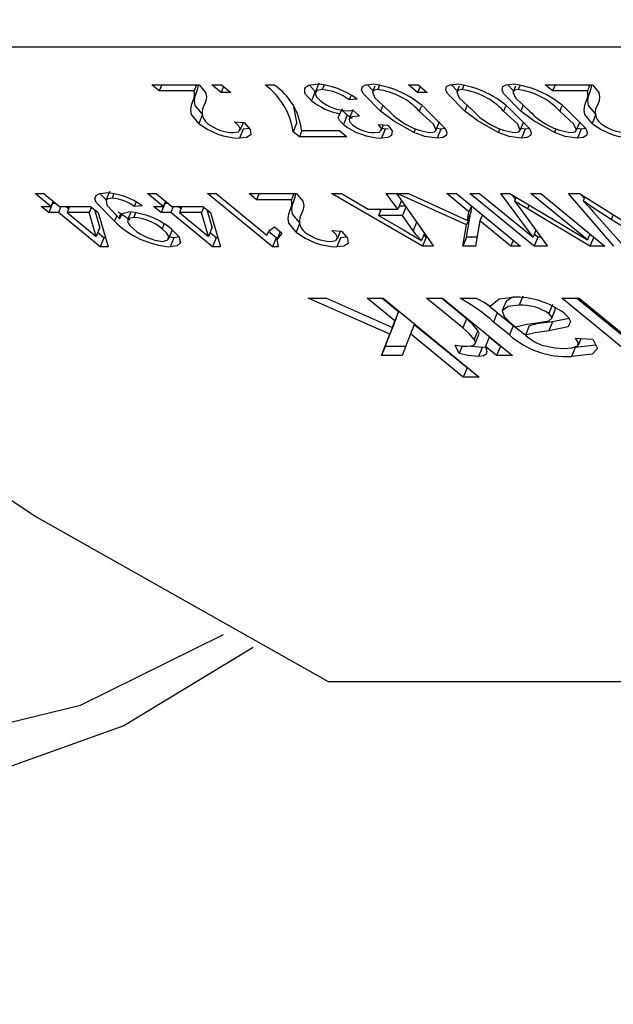
# Model space of a CAD drawing. Extents: x -40 to 841, y -34 to 591.
# Drawn here: x 189 to 190, y 122 to 124 of the extents above; entities that cross this region are included whole.
import ezdxf

# ---------------------------------------------------------------- set-up
doc = ezdxf.new("R2010")
doc.units = 0
doc.linetypes.add('PHANTOM', pattern=[12.7, 6.35, -1.27, 1.27, -1.27, 1.27, -1.27])
doc.layers.get('0').update_dxf_attribs({"linetype": 'CONTINUOUS'})
doc.styles.add('SLDTEXTSTYLE2', font='TXT', dxfattribs={"width": 0.605})
doc.dimstyles.new('SLDDIMSTYLE12', dxfattribs={"dimtxt": 5.172414, "dimasz": 3, "dimexe": 0, "dimexo": 0.0625, "dimgap": 1.293103, "dimtad": 0, "dimtih": 1, "dimtoh": 1, "dimdec": 0, "dimlfac": 5, "dimrnd": 1e-09, "dimzin": 12, "dimtxsty": 'SLDTEXTSTYLE2', "dimblk1": 'NONE', "dimblk2": 'NONE', "dimsah": 1, "dimcen": 0, "dimazin": 3, "dimtfac": 1, "dimtdec": 0, "dimtmove": 0, "dimatfit": 3, "dimtolj": 1, "dimtzin": 12})
doc.dimstyles.new('SLDDIMSTYLE13', dxfattribs={"dimtxt": 5.172414, "dimasz": 3, "dimexe": 0, "dimexo": 0.0625, "dimgap": 1.293103, "dimtad": 0, "dimtih": 1, "dimtoh": 1, "dimdec": 0, "dimlfac": 5, "dimrnd": 1e-09, "dimzin": 12, "dimtxsty": 'SLDTEXTSTYLE2', "dimblk1": 'NONE', "dimblk2": 'NONE', "dimsah": 1, "dimcen": 0, "dimazin": 3, "dimtfac": 1, "dimtdec": 0, "dimtmove": 0, "dimatfit": 3, "dimtolj": 1, "dimtzin": 12})
doc.dimstyles.new('SLDDIMSTYLE4', dxfattribs={"dimtxt": 5.172414, "dimasz": 3, "dimexe": 0, "dimexo": 0.0625, "dimgap": 1.293103, "dimtad": 0, "dimtih": 1, "dimtoh": 1, "dimdec": 0, "dimlfac": 5, "dimrnd": 1e-09, "dimzin": 12, "dimtxsty": 'SLDTEXTSTYLE2', "dimblk1": 'NONE', "dimblk2": 'NONE', "dimsah": 1, "dimcen": 0, "dimazin": 3, "dimtfac": 1, "dimtdec": 0, "dimtmove": 0, "dimatfit": 3, "dimtolj": 1, "dimtzin": 12})

# ---------------------------------------------------------------- blocks, each defined once
blk = doc.blocks.new('_D_16')
at = {"color": 7, "linetype": 'CONTINUOUS'}
blk.add_line((184.5929, 346.7282), (276.8158, 346.7282), dxfattribs=at)
at = {"color": 7, "linetype": 'CONTINUOUS', "char_height": 7, "attachment_point": 1, "style": 'SLDTEXTSTYLE2'}
for s, insert in [('Hole for Elite Taps', (207.5741, 355.7517)), ('%%c', (186.1804, 355.7517)), ('35', (196.6172, 355.7517))]:
    blk.add_mtext(s, dxfattribs=dict(at, insert=insert))
blk = doc.blocks.new('_NONE')
blk = doc.blocks.new('_D_59')
at = {"color": 7, "linetype": 'CONTINUOUS'}
blk.add_line((621.818, 285.1071), (642.6118, 285.1071), dxfattribs=at)
at = {"color": 7, "linetype": 'CONTINUOUS', "char_height": 7, "attachment_point": 1, "style": 'SLDTEXTSTYLE2'}
for s, insert in [('%%c', (623.4055, 305.1167)), ('35', (633.8424, 305.1167)), ('hole', (626.4049, 294.1306))]:
    blk.add_mtext(s, dxfattribs=dict(at, insert=insert))
blk = doc.blocks.new('_D_60')
at = {"color": 7, "linetype": 'CONTINUOUS'}
blk.add_line((569.145, 299.2777), (525.5624, 299.2777), dxfattribs=at)
at = {"color": 7, "linetype": 'CONTINUOUS', "char_height": 7, "attachment_point": 1, "style": 'SLDTEXTSTYLE2'}
for s, insert in [('hole', (551.3409, 319.2872)), ('%%c', (525.5624, 319.2872)), ('108', (535.9992, 319.2872)), ('for bowl', (536.9034, 308.3011))]:
    blk.add_mtext(s, dxfattribs=dict(at, insert=insert))

msp = doc.modelspace()

# ---------------------------------------------------------------- linework, layer by layer
at = {"color": 7, "linetype": 'CONTINUOUS'}
for p, q in [((191.084927, 123.548596), (187.813948, 123.548596)), ((188.950791, 123.476707), (189.041096, 123.476707)), ((188.965057, 123.465018), (188.950791, 123.476707)), ((188.969812, 123.476707), (188.965057, 123.465018)), ((189.036159, 123.476707), (189.031404, 123.465018)), ((189.082492, 123.462419), (189.065056, 123.476707)), ((189.065056, 123.476707), (189.083485, 123.476707)), ((189.083485, 123.476707), (189.100921, 123.462419)), ((189.166419, 123.476707), (189.183006, 123.476707)), ((189.261848, 123.463892), (189.250308, 123.476468)), ((189.268807, 123.479663), (189.26176, 123.462342)), ((189.371711, 123.465584), (189.360279, 123.477172)), ((189.456615, 123.462419), (189.439179, 123.476707)), ((189.439179, 123.476707), (189.457609, 123.476707)), ((189.457609, 123.476707), (189.475045, 123.462419)), ((189.532051, 123.465584), (189.520617, 123.477172)), ((189.638943, 123.465584), (189.62751, 123.477172)), ((189.699039, 123.476707), (189.789344, 123.476707)), ((189.713305, 123.465018), (189.699039, 123.476707)), ((189.71806, 123.476707), (189.713305, 123.465018)), ((189.784408, 123.476707), (189.779651, 123.465018)), ((189.031404, 123.465018), (188.965057, 123.465018)), ((189.087099, 123.473744), (189.082492, 123.462419)), ((189.100921, 123.462419), (189.082492, 123.462419)), ((189.261848, 123.463892), (189.254801, 123.446571)), ((189.2787, 123.476164), (189.275222, 123.467617)), ((189.37528, 123.474352), (189.370942, 123.463695)), ((189.38428, 123.476266), (189.380761, 123.467617)), ((189.461222, 123.473744), (189.456615, 123.462419)), ((189.475045, 123.462419), (189.456615, 123.462419)), ((189.535618, 123.474352), (189.531282, 123.463695)), ((189.54462, 123.476266), (189.541099, 123.467617)), ((189.642511, 123.474352), (189.638174, 123.463695)), ((189.651512, 123.476266), (189.647992, 123.467617)), ((189.779651, 123.465018), (189.713305, 123.465018)), ((189.33015, 123.456829), (189.326613, 123.448132)), ((189.341615, 123.449432), (189.326613, 123.448132)), ((189.04727, 123.42075), (189.040224, 123.403429)), ((189.311446, 123.42854), (189.308719, 123.421835)), ((189.333321, 123.429226), (189.326275, 123.411904)), ((189.333703, 123.428737), (189.346226, 123.416965)), ((189.390433, 123.43791), (189.385891, 123.426746)), ((189.550772, 123.43791), (189.546229, 123.426746)), ((189.657664, 123.43791), (189.653123, 123.426746)), ((189.795518, 123.42075), (189.788471, 123.403429)), ((189.108262, 123.406576), (189.126434, 123.405276)), ((189.118935, 123.39053), (189.124976, 123.405384)), ((189.226976, 123.404883), (189.219931, 123.387562)), ((189.322458, 123.418765), (189.315412, 123.401444)), ((189.331763, 123.412459), (189.322458, 123.418765)), ((189.343995, 123.419063), (189.343201, 123.417108)), ((189.346226, 123.416965), (189.343201, 123.417108)), ((189.491299, 123.389684), (189.498346, 123.407005)), ((189.651638, 123.389684), (189.658684, 123.407005)), ((189.75853, 123.389684), (189.765577, 123.407005)), ((189.124611, 123.39273), (189.117564, 123.375409)), ((189.136443, 123.393892), (189.124611, 123.39273)), ((189.231596, 123.378001), (189.219931, 123.387562)), ((189.23635, 123.38969), (189.231596, 123.378001)), ((189.235759, 123.38969), (189.307636, 123.38969)), ((189.307636, 123.38969), (189.321901, 123.378001)), ((189.381832, 123.401378), (189.400004, 123.400085)), ((189.387381, 123.390119), (189.391676, 123.400675)), ((189.394952, 123.39273), (189.387906, 123.375409)), ((189.394952, 123.39273), (189.388722, 123.393415)), ((189.400789, 123.393308), (189.394952, 123.39273)), ((189.452498, 123.393344), (189.449494, 123.385959)), ((189.500635, 123.39273), (189.492969, 123.393791)), ((189.500635, 123.39273), (189.493588, 123.375409)), ((189.508933, 123.39357), (189.500635, 123.39273)), ((189.612837, 123.393344), (189.609833, 123.385959)), ((189.660974, 123.39273), (189.653309, 123.393791)), ((189.660974, 123.39273), (189.653927, 123.375409)), ((189.669272, 123.39357), (189.660974, 123.39273)), ((189.719729, 123.393344), (189.716725, 123.385959)), ((189.767866, 123.39273), (189.760201, 123.393791)), ((189.767866, 123.39273), (189.760819, 123.375409)), ((189.776164, 123.39357), (189.767866, 123.39273)), ((189.321901, 123.378001), (189.231596, 123.378001)), ((188.870378, 123.273884), (188.863331, 123.256563)), ((188.758774, 123.245399), (188.728657, 123.270069)), ((188.728657, 123.270069), (188.745245, 123.270069)), ((188.745245, 123.270069), (188.775361, 123.245399)), ((188.762921, 123.255591), (188.758774, 123.245399)), ((188.878732, 123.2697), (188.875184, 123.26098)), ((188.920777, 123.254018), (188.91727, 123.245399)), ((188.97256, 123.245399), (188.942443, 123.270069)), ((188.942443, 123.270069), (188.959029, 123.270069)), ((188.959029, 123.270069), (188.989146, 123.245399)), ((188.976707, 123.255591), (188.97256, 123.245399)), ((189.056708, 123.270069), (189.073295, 123.270069)), ((189.180343, 123.168771), (189.056708, 123.270069)), ((189.073295, 123.270069), (189.169984, 123.190849)), ((189.135955, 123.270069), (189.226261, 123.270069)), ((189.150222, 123.258381), (189.135955, 123.270069)), ((189.154977, 123.270069), (189.150222, 123.258381)), ((189.216568, 123.258381), (189.150222, 123.258381)), ((189.221324, 123.270069), (189.216568, 123.258381)), ((189.292608, 123.270069), (189.311931, 123.270069)), ((189.465888, 123.170071), (189.292608, 123.270069)), ((189.311931, 123.270069), (189.362526, 123.240201)), ((189.419083, 123.240201), (189.396794, 123.270069)), ((189.396794, 123.270069), (189.416088, 123.270069)), ((189.416088, 123.270069), (189.486881, 123.170071)), ((189.417932, 123.270069), (189.439385, 123.270069)), ((189.549765, 123.210637), (189.417932, 123.270069)), ((189.425707, 123.256485), (189.419083, 123.240201)), ((189.439385, 123.270069), (189.551237, 123.21863)), ((189.554225, 123.235415), (189.511922, 123.270069)), ((189.511922, 123.270069), (189.530352, 123.270069)), ((189.530352, 123.270069), (189.652403, 123.170071)), ((189.556155, 123.270069), (189.574584, 123.270069)), ((189.678204, 123.170071), (189.556155, 123.270069)), ((189.574584, 123.270069), (189.676127, 123.186873)), ((189.615043, 123.270069), (189.632119, 123.270069)), ((189.676127, 123.186873), (189.615043, 123.270069)), ((189.632119, 123.270069), (189.779724, 123.182021)), ((189.642547, 123.259531), (189.6369, 123.26722)), ((189.643961, 123.263006), (189.640983, 123.255687)), ((189.665569, 123.240869), (189.640983, 123.255687)), ((189.779724, 123.182021), (189.672262, 123.270069)), ((189.672262, 123.270069), (189.690691, 123.270069)), ((189.690691, 123.270069), (189.812742, 123.170071)), ((189.743735, 123.270069), (189.764352, 123.270069)), ((189.830107, 123.170071), (189.743735, 123.270069)), ((189.764352, 123.270069), (189.885457, 123.193877)), ((189.773412, 123.261188), (189.767394, 123.268156)), ((189.774443, 123.263721), (189.771338, 123.256092)), ((188.740344, 123.245399), (188.758774, 123.245399)), ((188.754611, 123.23371), (188.740344, 123.245399)), ((188.761658, 123.251032), (188.754611, 123.23371)), ((188.773041, 123.23371), (188.754611, 123.23371)), ((188.761658, 123.251032), (188.761214, 123.251389)), ((188.768487, 123.251032), (188.761658, 123.251032)), ((188.777796, 123.245399), (188.773041, 123.23371)), ((188.852294, 123.168771), (188.773041, 123.23371)), ((188.775361, 123.245399), (188.834337, 123.245399)), ((188.792527, 123.240833), (188.786961, 123.245399)), ((188.794382, 123.245399), (188.789627, 123.23371)), ((188.831641, 123.23371), (188.789627, 123.23371)), ((188.789627, 123.23371), (188.844782, 123.188518)), ((188.835882, 123.244129), (188.831641, 123.23371)), ((188.844782, 123.188518), (188.831641, 123.23371)), ((188.834337, 123.245399), (188.848601, 123.23371)), ((188.851829, 123.205839), (188.842198, 123.238956)), ((188.848601, 123.23371), (188.867469, 123.168771)), ((188.90935, 123.219423), (188.886817, 123.234551)), ((188.910107, 123.233615), (188.904597, 123.220073)), ((188.919917, 123.233198), (188.916427, 123.224615)), ((188.932271, 123.246692), (188.91727, 123.245399)), ((188.95413, 123.245399), (188.97256, 123.245399)), ((188.968395, 123.23371), (188.95413, 123.245399)), ((188.975442, 123.251032), (188.968395, 123.23371)), ((188.986825, 123.23371), (188.968395, 123.23371)), ((188.975442, 123.251032), (188.974999, 123.251389)), ((188.982272, 123.251032), (188.975442, 123.251032)), ((188.991581, 123.245399), (188.986825, 123.23371)), ((189.066079, 123.168771), (188.986825, 123.23371)), ((188.989146, 123.245399), (189.048122, 123.245399)), ((189.006312, 123.240833), (189.000747, 123.245399)), ((189.008168, 123.245399), (189.003413, 123.23371)), ((189.045426, 123.23371), (189.003413, 123.23371)), ((189.003413, 123.23371), (189.058568, 123.188518)), ((189.049666, 123.244129), (189.045426, 123.23371)), ((189.058568, 123.188518), (189.045426, 123.23371)), ((189.048122, 123.245399), (189.062387, 123.23371)), ((189.065614, 123.205839), (189.055984, 123.238956)), ((189.062387, 123.23371), (189.081255, 123.168771)), ((189.362526, 123.240201), (189.419083, 123.240201)), ((189.386003, 123.237561), (189.381427, 123.240201)), ((189.387077, 123.240201), (189.382321, 123.228513)), ((189.433247, 123.245834), (189.421375, 123.245834)), ((189.434275, 123.24438), (189.42782, 123.228513)), ((189.558284, 123.235952), (189.551237, 123.21863)), ((189.551237, 123.21863), (189.554225, 123.235415)), ((189.558832, 123.24674), (189.554225, 123.235415)), ((189.558284, 123.235952), (189.560029, 123.245757)), ((189.652975, 123.239653), (189.703862, 123.170071)), ((189.784493, 123.170071), (189.665569, 123.240869)), ((189.791352, 123.234336), (189.848882, 123.170071)), ((188.884157, 123.228012), (188.87977, 123.21723)), ((188.887227, 123.224758), (188.890223, 123.222302)), ((188.894287, 123.232292), (188.890223, 123.222302)), ((189.42782, 123.228513), (189.382321, 123.228513)), ((189.382321, 123.228513), (189.429391, 123.201035)), ((189.448102, 123.199414), (189.42782, 123.228513)), ((189.549504, 123.187392), (189.556812, 123.227959)), ((189.556812, 123.227959), (189.549765, 123.210637)), ((189.556812, 123.227959), (189.555307, 123.228632)), ((189.575201, 123.218225), (189.566532, 123.170071)), ((189.579809, 123.22955), (189.575201, 123.218225)), ((189.633973, 123.170071), (189.575201, 123.218225)), ((189.906043, 123.170071), (189.825067, 123.220681)), ((188.851829, 123.205839), (188.844782, 123.188518)), ((188.859341, 123.186092), (188.847682, 123.195647)), ((188.974406, 123.212312), (188.970678, 123.203145)), ((188.982868, 123.183964), (188.989915, 123.201286)), ((189.065614, 123.205839), (189.058568, 123.188518)), ((189.073126, 123.186092), (189.061467, 123.195647)), ((189.172679, 123.197477), (189.169984, 123.190849)), ((189.18739, 123.186092), (189.172883, 123.197977)), ((189.184137, 123.206435), (189.198402, 123.194747)), ((189.194808, 123.197691), (189.18965, 123.185013)), ((189.232434, 123.214118), (189.225389, 123.196797)), ((189.293425, 123.199944), (189.311597, 123.198645)), ((189.3041, 123.183899), (189.310141, 123.198746)), ((189.542458, 123.170071), (189.549765, 123.210637)), ((189.681649, 123.200445), (189.676127, 123.186873)), ((188.859341, 123.186092), (188.852294, 123.168771)), ((188.862437, 123.186092), (188.859341, 123.186092)), ((188.992985, 123.186092), (188.984046, 123.186855)), ((188.992985, 123.186092), (188.985938, 123.168771)), ((189.002372, 123.187469), (188.992985, 123.186092)), ((189.073126, 123.186092), (189.066079, 123.168771)), ((189.076223, 123.186092), (189.073126, 123.186092)), ((189.18739, 123.186092), (189.180343, 123.168771)), ((189.19009, 123.186092), (189.18739, 123.186092)), ((189.309774, 123.186092), (189.302729, 123.168771)), ((189.321607, 123.187255), (189.309774, 123.186092)), ((189.469466, 123.194669), (189.463693, 123.180484)), ((189.472935, 123.187392), (189.465888, 123.170071)), ((189.472935, 123.187392), (189.467728, 123.190396)), ((189.474619, 123.187392), (189.472935, 123.187392)), ((189.549504, 123.187392), (189.542458, 123.170071)), ((189.569651, 123.187392), (189.549504, 123.187392)), ((189.638581, 123.181395), (189.633973, 123.170071)), ((189.685251, 123.187392), (189.678204, 123.170071)), ((189.685251, 123.187392), (189.678566, 123.192869)), ((189.691195, 123.187392), (189.685251, 123.187392)), ((189.784332, 123.193346), (189.779724, 123.182021)), ((189.791539, 123.187392), (189.783786, 123.192005)), ((189.791539, 123.187392), (189.784493, 123.170071)), ((189.791602, 123.187392), (189.791539, 123.187392)), ((188.867469, 123.168771), (188.852294, 123.168771)), ((189.081255, 123.168771), (189.066079, 123.168771)), ((189.191114, 123.168771), (189.180343, 123.168771)), ((189.486881, 123.170071), (189.465888, 123.170071)), ((189.566532, 123.170071), (189.542458, 123.170071)), ((189.652403, 123.170071), (189.633973, 123.170071)), ((189.703862, 123.170071), (189.678204, 123.170071)), ((189.812742, 123.170071), (189.784493, 123.170071)), ((189.248468, 123.071186), (189.282894, 123.071186)), ((189.403488, 123.002635), (189.248468, 123.071186)), ((189.282894, 123.071186), (189.40853, 123.015635)), ((189.41322, 123.027931), (189.360429, 123.071186)), ((189.360429, 123.071186), (189.390838, 123.071186)), ((189.420265, 123.045252), (189.388615, 123.071186)), ((189.390838, 123.071186), (189.573914, 122.921185)), ((189.542797, 123.014628), (189.473772, 123.071186)), ((189.473772, 123.071186), (189.504181, 123.071186)), ((189.549843, 123.031949), (189.501958, 123.071186)), ((189.504181, 123.071186), (189.637327, 122.962092)), ((189.537354, 123.071186), (189.567764, 123.071186)), ((189.624797, 123.064827), (189.61775, 123.047506)), ((189.656678, 123.07487), (189.649631, 123.057549)), ((189.730866, 123.071186), (189.764041, 123.071186)), ((189.913942, 122.921185), (189.730866, 123.071186)), ((189.920989, 122.938507), (189.759053, 123.071186)), ((189.764041, 123.071186), (189.919439, 122.943859)), ((189.713131, 123.058979), (189.706084, 123.041658)), ((189.711514, 123.031663), (189.718561, 123.048984)), ((189.415577, 123.032956), (189.40853, 123.015635)), ((189.40853, 123.015635), (189.41322, 123.027931)), ((189.420265, 123.045252), (189.41322, 123.027931)), ((189.415577, 123.032956), (189.420265, 123.045252)), ((189.549843, 123.031949), (189.542797, 123.014628)), ((189.638177, 123.018466), (189.608234, 123.042999)), ((189.744675, 123.032563), (189.713396, 123.026167)), ((189.395097, 122.979413), (189.410535, 123.019956)), ((189.410535, 123.019956), (189.403488, 123.002635)), ((189.410535, 123.019956), (189.410328, 123.020052)), ((189.450246, 123.020689), (189.443199, 123.003368)), ((189.550552, 122.938507), (189.450246, 123.020689)), ((189.571422, 123.009669), (189.564376, 122.992347)), ((189.63113, 123.001145), (189.601188, 123.025678)), ((189.634717, 123.023121), (189.642631, 123.016636)), ((189.668697, 123.018377), (189.66165, 123.001056)), ((189.713396, 123.026167), (189.70635, 123.008846)), ((189.38805, 122.962092), (189.403488, 123.002635)), ((189.443199, 123.003368), (189.427358, 122.962092)), ((189.543505, 122.921185), (189.443199, 123.003368)), ((189.566204, 122.984921), (189.573251, 123.002242)), ((189.592715, 122.996824), (189.585668, 122.979503)), ((189.613964, 122.979413), (189.592715, 122.996824)), ((189.66165, 123.001056), (189.667075, 122.996609)), ((189.757246, 122.995208), (189.790033, 122.993259)), ((189.762476, 122.981857), (189.767656, 122.994594)), ((189.395097, 122.979413), (189.38805, 122.962092)), ((189.434005, 122.979413), (189.395097, 122.979413)), ((189.535816, 122.96599), (189.527853, 122.981577)), ((189.541531, 122.980039), (189.535816, 122.96599)), ((189.579454, 122.977464), (189.572407, 122.960143)), ((189.585981, 122.978239), (189.579454, 122.977464)), ((189.606919, 122.962092), (189.585668, 122.979503)), ((189.613964, 122.979413), (189.606919, 122.962092)), ((189.616187, 122.979413), (189.613964, 122.979413)), ((189.756508, 122.977464), (189.749463, 122.960143)), ((189.427358, 122.962092), (189.38805, 122.962092)), ((189.637327, 122.962092), (189.606919, 122.962092)), ((189.550552, 122.938507), (189.543505, 122.921185)), ((189.552774, 122.938507), (189.550552, 122.938507)), ((189.573914, 122.921185), (189.543505, 122.921185)), ((192.23562, 122.341936), (189.286687, 122.341936))]:
    msp.add_line(p, q, dxfattribs=at)
at = {"color": 8, "linetype": 'PHANTOM'}
for p, q in [((189.035861, 123.46292), (189.028815, 123.445599)), ((189.78411, 123.46292), (189.777063, 123.445599)), ((189.463315, 123.435693), (189.459659, 123.426704)), ((189.623654, 123.435693), (189.619999, 123.426704)), ((189.730546, 123.435693), (189.726891, 123.426704)), ((189.221026, 123.256283), (189.213979, 123.238962)), ((189.668597, 123.248314), (189.665569, 123.240869)), ((189.454673, 123.215567), (189.448102, 123.199414)), ((189.828693, 123.229592), (189.825067, 123.220681)), ((189.608234, 123.042999), (189.601188, 123.025678)), ((189.638177, 123.018466), (189.63113, 123.001145))]:
    msp.add_line(p, q, dxfattribs=at)
at = {"color": 7, "linetype": 'CONTINUOUS', "flags": 128}
for points in [[(189.143381, 122.406994), (188.897362, 122.258304), (188.599518, 122.151266), (188.293323, 122.115259), (187.987128, 122.151266), (187.689285, 122.258304), (187.407918, 122.433447), (187.150702, 122.671931), (186.924656, 122.967236), (186.735942, 123.311316), (186.589709, 123.694782), (186.489947, 124.107181), (186.439376, 124.537252), (186.439376, 124.973272), (186.489947, 125.403343), (186.589709, 125.815736), (186.735942, 126.199202), (186.924656, 126.543282), (187.150702, 126.838593), (187.407918, 127.077072), (187.689285, 127.25222), (187.987128, 127.359252), (188.293323, 127.395259)], [(188.364278, 127.29526), (188.061795, 127.258723), (187.768012, 127.150171), (187.491384, 126.972716), (187.239868, 126.731472), (187.020698, 126.433371), (186.840181, 126.087003), (186.703509, 125.702314), (186.614615, 125.290387), (186.576055, 124.863063), (186.58894, 124.432634), (186.652897, 124.011491), (186.766088, 123.611741), (186.925255, 123.244892), (187.125822, 122.921489), (187.362015, 122.650843), (187.627043, 122.440742), (187.913278, 122.29722), (188.212489, 122.224407), (188.516066, 122.224407), (188.815276, 122.29722), (189.086947, 122.431503)], [(189.041096, 123.476707), (189.052938, 123.461883), (189.054626, 123.453658), (189.053594, 123.44635), (189.051148, 123.439591)], [(189.254801, 123.446571), (189.242183, 123.460327), (189.241712, 123.47114), (189.249261, 123.476343), (189.2628, 123.478006)], [(189.385891, 123.426746), (189.352995, 123.460095), (189.350014, 123.467456), (189.351407, 123.473369), (189.357948, 123.476939), (189.368598, 123.478006)], [(189.546229, 123.426746), (189.513335, 123.460095), (189.510353, 123.467456), (189.511745, 123.473369), (189.518288, 123.476939), (189.528936, 123.478006)], [(189.653123, 123.426746), (189.620227, 123.460095), (189.617245, 123.467456), (189.618638, 123.473369), (189.62518, 123.476939), (189.63583, 123.478006)], [(189.789344, 123.476707), (189.801185, 123.461883), (189.802875, 123.453658), (189.801841, 123.44635), (189.799397, 123.439591)], [(189.04727, 123.42075), (189.033523, 123.437648), (189.032225, 123.446797), (189.033456, 123.455082), (189.035861, 123.46292)], [(189.275222, 123.467617), (189.264868, 123.465692), (189.261356, 123.460125), (189.264058, 123.45383), (189.271239, 123.446696)], [(189.380761, 123.467617), (189.373562, 123.466359), (189.370664, 123.462747), (189.375438, 123.451804), (189.402527, 123.426704)], [(189.541099, 123.467617), (189.533901, 123.466359), (189.531002, 123.462747), (189.535777, 123.451804), (189.562866, 123.426704)], [(189.647992, 123.467617), (189.640793, 123.466359), (189.637895, 123.462747), (189.642669, 123.451804), (189.669758, 123.426704)], [(189.795518, 123.42075), (189.781772, 123.437648), (189.780474, 123.446797), (189.781705, 123.455082), (189.78411, 123.46292)], [(189.040224, 123.403429), (189.026478, 123.420327), (189.025179, 123.429476), (189.02641, 123.437761), (189.028815, 123.445599)], [(189.788471, 123.403429), (189.774725, 123.420327), (189.773427, 123.429476), (189.774658, 123.437761), (189.777063, 123.445599)], [(189.226976, 123.404883), (189.221519, 123.43214), (189.220759, 123.433529)], [(189.315412, 123.401444), (189.30828, 123.408471), (189.30511, 123.414801), (189.308719, 123.421835)], [(189.322458, 123.418765), (189.315327, 123.425792), (189.31257, 123.4313)], [(189.322947, 123.427354), (189.329344, 123.427867), (189.333703, 123.428737)], [(189.449494, 123.385959), (189.410614, 123.40806), (189.385891, 123.426746)], [(189.481685, 123.385798), (189.488816, 123.387079), (189.491588, 123.390733), (189.48669, 123.401676), (189.459659, 123.426704)], [(189.476197, 123.426746), (189.509124, 123.393373), (189.51211, 123.386006), (189.510735, 123.380076), (189.504227, 123.376481), (189.493588, 123.375409)], [(189.609833, 123.385959), (189.570952, 123.40806), (189.546229, 123.426746)], [(189.642024, 123.385798), (189.649156, 123.387079), (189.651926, 123.390733), (189.647028, 123.401676), (189.619999, 123.426704)], [(189.636536, 123.426746), (189.669463, 123.393373), (189.672449, 123.386006), (189.671074, 123.380076), (189.664565, 123.376481), (189.653927, 123.375409)], [(189.716725, 123.385959), (189.677845, 123.40806), (189.653123, 123.426746)], [(189.748916, 123.385798), (189.756048, 123.387079), (189.758819, 123.390733), (189.753921, 123.401676), (189.726891, 123.426704)], [(189.743428, 123.426746), (189.776355, 123.393373), (189.779341, 123.386006), (189.777966, 123.380076), (189.771459, 123.376481), (189.760819, 123.375409)], [(189.105488, 123.385798), (189.11594, 123.387532), (189.119202, 123.393093), (189.115699, 123.399501), (189.108262, 123.406576)], [(189.126434, 123.405276), (189.138101, 123.392003), (189.139111, 123.381381), (189.131074, 123.376738), (189.117564, 123.375409)], [(189.343201, 123.417108), (189.332642, 123.416065), (189.326495, 123.412369), (189.326815, 123.407279), (189.332716, 123.400854)], [(189.374648, 123.385798), (189.383565, 123.387002), (189.38763, 123.390948), (189.386352, 123.395775), (189.381832, 123.401378)], [(189.400004, 123.400085), (189.407955, 123.388951), (189.40692, 123.380403), (189.399579, 123.376571), (189.387906, 123.375409)], [(189.493588, 123.375409), (189.470226, 123.378657), (189.449494, 123.385959)], [(189.653927, 123.375409), (189.630565, 123.378657), (189.609833, 123.385959)], [(189.760819, 123.375409), (189.737457, 123.378657), (189.716725, 123.385959)], [(188.87977, 123.21723), (188.845119, 123.252718), (188.84259, 123.260389), (188.844758, 123.266433), (188.851917, 123.270159), (188.863166, 123.271369)], [(188.863917, 123.258005), (188.852164, 123.270039), (188.852118, 123.270177)], [(188.875184, 123.26098), (188.867982, 123.260074), (188.863766, 123.257385), (188.865367, 123.247926), (188.887227, 123.224758)], [(189.232434, 123.214118), (189.218688, 123.23101), (189.21739, 123.240166), (189.218621, 123.248451), (189.221026, 123.256283)], [(189.226261, 123.270069), (189.238103, 123.255246), (189.239791, 123.24702), (189.238759, 123.239719), (189.236313, 123.232959)], [(189.640983, 123.255687), (189.64777, 123.246692), (189.652975, 123.239653)], [(189.771338, 123.256092), (189.782757, 123.243885), (189.791352, 123.234336)], [(189.825067, 123.220681), (189.794362, 123.240404), (189.771338, 123.256092)], [(188.890223, 123.222302), (188.890188, 123.228078), (188.894102, 123.232256), (188.907144, 123.235004)], [(189.225389, 123.196797), (189.211641, 123.213689), (189.210343, 123.222845), (189.211574, 123.23113), (189.213979, 123.238962)], [(188.916427, 123.224615), (188.906434, 123.222409), (188.90456, 123.216115), (188.908851, 123.209386), (188.916627, 123.202132)], [(188.971558, 123.17916), (188.981436, 123.181807), (188.983004, 123.188566), (188.978718, 123.195563), (188.970678, 123.203145)], [(188.988181, 123.2024), (189.002124, 123.188375), (189.005333, 123.176627), (188.999157, 123.170708), (188.985938, 123.168771)], [(189.169984, 123.190849), (189.175606, 123.200648), (189.184137, 123.206435)], [(189.290653, 123.17916), (189.301105, 123.180901), (189.304367, 123.186456), (189.300864, 123.192869), (189.293425, 123.199944)], [(189.311597, 123.198645), (189.323266, 123.185371), (189.324275, 123.174744), (189.316239, 123.1701), (189.302729, 123.168771)], [(189.429391, 123.201035), (189.448802, 123.189585), (189.463693, 123.180484)], [(189.463693, 123.180484), (189.454308, 123.191188), (189.448102, 123.199414)], [(189.198402, 123.194747), (189.188801, 123.182301), (189.191114, 123.168771)], [(189.567764, 123.071186), (189.583516, 123.063098), (189.594409, 123.056148)], [(189.594409, 123.056148), (189.612001, 123.069649), (189.638083, 123.07313)], [(189.640148, 123.072987), (189.635937, 123.072504), (189.624953, 123.064749)], [(189.608234, 123.042999), (189.588791, 123.058777), (189.582841, 123.063444)], [(189.649631, 123.057549), (189.62889, 123.055189), (189.61765, 123.047243), (189.621095, 123.036222), (189.634717, 123.023121)], [(189.71787, 123.049312), (189.718832, 123.050212), (189.717688, 123.054062)], [(189.571422, 123.009669), (189.560989, 123.021977), (189.549843, 123.031949)], [(189.683572, 123.024433), (189.70639, 123.027842), (189.711785, 123.03289), (189.710584, 123.036932), (189.706084, 123.041658)], [(189.735453, 123.042511), (189.743762, 123.034333), (189.747568, 123.026942), (189.742808, 123.016303), (189.70635, 123.008846)], [(189.564376, 122.992347), (189.553942, 123.004656), (189.542797, 123.014628)], [(189.572865, 123.002391), (189.573518, 123.004846), (189.571422, 123.009669)], [(189.661713, 123.001211), (189.65983, 123.00217), (189.638177, 123.018466)], [(189.642631, 123.016636), (189.664193, 123.021887), (189.683572, 123.024433)], [(189.70635, 123.008846), (189.679831, 123.005454), (189.66165, 123.001056)], [(189.713396, 123.026167), (189.686878, 123.022776), (189.668697, 123.018377)], [(189.551655, 122.979628), (189.56026, 122.980647), (189.565459, 122.983717), (189.566471, 122.987525), (189.564376, 122.992347)], [(189.734675, 122.97573), (189.750204, 122.976552), (189.761333, 122.980248), (189.762303, 122.98681), (189.757246, 122.995208)], [(189.790033, 122.993259), (189.798956, 122.975426), (189.788474, 122.964542), (189.749463, 122.960143)], [(189.527853, 122.981577), (189.541663, 122.980021), (189.551655, 122.979628)], [(189.579454, 122.977464), (189.560005, 122.979455), (189.556618, 122.980212)], [(189.585668, 122.979503), (189.588045, 122.969924), (189.586942, 122.964631), (189.581604, 122.961234), (189.572407, 122.960143)], [(189.692961, 122.981881), (189.717877, 122.976594), (189.734675, 122.97573)], [(189.795664, 122.982006), (189.795521, 122.981857), (189.756508, 122.977464)], [(189.572407, 122.960143), (189.552958, 122.962134), (189.535816, 122.96599)], [(189.286687, 122.341936), (188.728342, 122.656863), (188.528532, 122.788708)]]:
    msp.add_lwpolyline(points, dxfattribs=at)
at = {"color": 7, "linetype": 'CONTINUOUS'}
for centre, radius, start, end in [((188.998019, 123.480493), 0.041723, 335.091566, 354.793668), ((189.085692, 123.367614), 0.135713, 8.45211, 53.498781), ((189.116414, 123.376837), 0.120036, 6.146841, 56.305011), ((189.255167, 123.33397), 0.144238, 53.177209, 86.966556), ((189.3516, 123.303766), 0.175067, 44.625719, 84.42788), ((189.511938, 123.303764), 0.175069, 44.626067, 84.428149), ((189.618831, 123.303766), 0.175067, 44.625719, 84.42788), ((189.74629, 123.480482), 0.041699, 335.091682, 354.805102), ((189.006286, 123.458486), 0.025954, 330.229207, 14.578051), ((189.267993, 123.371036), 0.096851, 52.75244, 85.719478), ((189.364155, 123.33906), 0.129625, 42.542532, 82.63979), ((189.524492, 123.339055), 0.12963, 42.543509, 82.639697), ((189.631386, 123.33906), 0.129625, 42.542532, 82.63979), ((189.754546, 123.458482), 0.025942, 330.223857, 14.59204), ((189.072903, 123.424464), 0.026497, 145.186731, 233.274642), ((189.327752, 123.534454), 0.114216, 230.304296, 260.407579), ((189.326519, 123.515693), 0.088411, 231.298394, 267.684723), ((189.82115, 123.424463), 0.026496, 145.184247, 233.277127), ((189.49762, 123.513676), 0.128867, 222.445779, 262.896847), ((189.657958, 123.513673), 0.128864, 222.44533, 262.897297), ((189.764851, 123.513676), 0.128867, 222.445779, 262.896847), ((189.121177, 123.506126), 0.130767, 231.752408, 268.416873), ((189.107986, 123.468742), 0.082982, 232.140728, 268.275128), ((189.869429, 123.506138), 0.13078, 231.754279, 268.415002), ((189.856235, 123.468743), 0.082983, 232.140817, 268.273916), ((189.392153, 123.501182), 0.125845, 232.424143, 268.065707), ((189.376688, 123.457397), 0.071628, 232.129066, 268.368382), ((188.857575, 123.146609), 0.124885, 53.264417, 87.434196), ((188.87084, 123.184614), 0.076489, 52.625826, 86.744815), ((189.191451, 123.251846), 0.025953, 330.233329, 14.582568), ((189.183165, 123.273856), 0.04174, 335.101637, 354.795147), ((188.897004, 123.09279), 0.142575, 50.245289, 85.921747), ((188.999103, 123.338145), 0.169885, 225.377401, 265.555475), ((188.910626, 123.130679), 0.094115, 50.351774, 86.466052), ((189.258067, 123.217832), 0.026496, 145.185471, 233.275903), ((188.980092, 123.276732), 0.097944, 229.610638, 265.001387), ((189.306356, 123.299506), 0.130785, 231.750671, 268.410804), ((189.293161, 123.262111), 0.082989, 232.135286, 268.268085), ((189.372557, 122.772505), 0.341129, 47.9161, 61.112358), ((189.641442, 122.913682), 0.159483, 53.880563, 91.207003), ((189.655546, 122.970339), 0.08741, 54.677891, 93.880046), ((189.740853, 123.126552), 0.166632, 228.816153, 272.961777), ((189.718312, 123.05655), 0.078855, 229.476332, 251.247244)]:
    msp.add_arc(centre, radius, start, end, dxfattribs=at)

# ---------------------------------------------------------------- dimensions: what is measured, and where the dimension line sits
for p1, text, dimstyle, picture, middle in [((2.385377, 6.297453), '<> Hole for Elite Taps', 'SLDDIMSTYLE4', '_D_16', (231.498079, 352.250411)), ((19.619803, 9.034183), '<> hole\\Pfor bowl', 'SLDDIMSTYLE13', '_D_60', (546.559974, 310.29294)), ((6.39568, 2.845101), '<>\\Phole', 'SLDDIMSTYLE12', '_D_59', (633.00867, 296.122411))]:
    dim = msp.add_diameter_dim_2p(p1=p1, p2=(0, 0), text=text, dimstyle=dimstyle, dxfattribs=at)
    dim.commit()
    dim.dimension.update_dxf_attribs({"geometry": picture, "text_midpoint": middle, "dimtype": 163})

doc.saveas('drawing.dxf')
